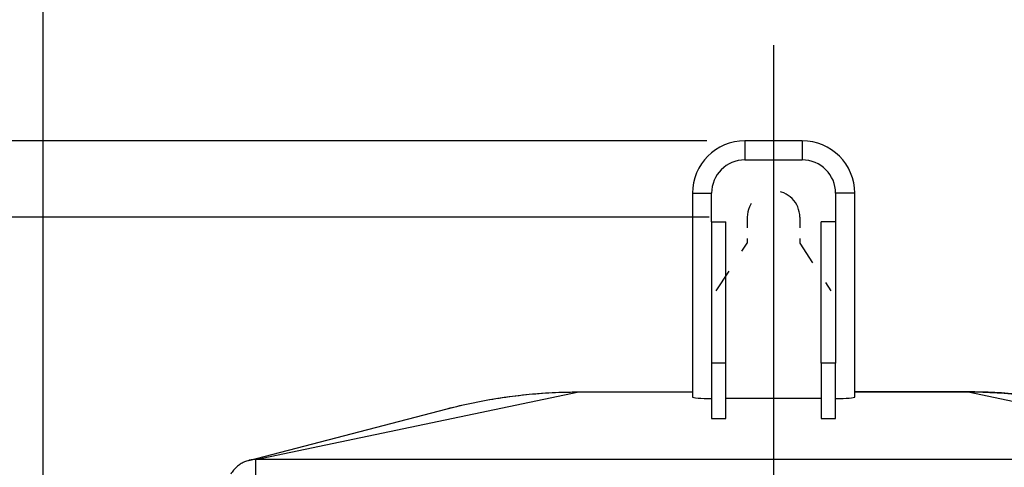
# Model space of a CAD drawing. Extents: x 384 to 8561, y 411 to 6259.
# Drawn here: x 7673 to 7776, y 1449 to 1495 of the extents above; entities that cross this region are included whole.
import ezdxf

# ---------------------------------------------------------------- set-up
doc = ezdxf.new("R2010")
doc.units = 0
doc.header["$LTSCALE"] = 8
doc.header["$MEASUREMENT"] = 0
doc.linetypes.add('CHAIN', pattern=[18.5, 12, -1.5, 3.5, -1.5])
doc.linetypes.add('DASHED2', pattern=[5, 2.5, -2.5])
doc.layers.get('0').update_dxf_attribs({"linetype": 'CONTINUOUS'})
doc.layers.get('DEFPOINTS').update_dxf_attribs({"linetype": 'CONTINUOUS'})
doc.layers.add('_0-4_SUGATA', color=7, linetype='CONTINUOUS')
doc.styles.add('KEIKI_DIM_TEXT', font='txt')
doc.styles.get("Standard").update_dxf_attribs({"font": 'txt', "bigfont": 'bigfont.shx'})
doc.dimstyles.new('コピー版_DEFAULT_KEIKI', dxfattribs={"dimscale": 2, "dimtxt": 3.5, "dimasz": 2, "dimexe": 1, "dimexo": 2, "dimgap": 0.2, "dimtad": 1, "dimdec": 3, "dimrnd": 1e-08, "dimdsep": 46, "dimtxsty": 'KEIKI_DIM_TEXT', "dimblk": 'OPEN-2', "dimcen": 0.09, "dimdle": 5, "dimclrd": 256, "dimclre": 256, "dimclrt": 256, "dimazin": 0, "dimtfac": 0.628571, "dimtdec": 3, "dimtmove": 0, "dimatfit": 3, "dimldrblk": 'OPEN-2', "dimfxl": 1, "dimtolj": 1, "dimarcsym": 0})

# ---------------------------------------------------------------- blocks, each defined once
blk = doc.blocks.new('OPEN-2')
at = {"color": 0}
for p, q in [((0, 0), (-1, 0.375)), ((-1, 0), (0, 0)), ((-1, -0.375), (0, 0))]:
    blk.add_line(p, q, dxfattribs=at)
blk = doc.blocks.new('*D17')
at = {"layer": '_0-4_SUGATA', "transparency": 16777216}
for p, q in [((7745.25, 1482.71), (7612.56, 1482.71)), ((7614.56, 1478.71), (7614.56, 1274.29)), ((7674.76, 1270.29), (7612.56, 1270.29))]:
    blk.add_line(p, q, dxfattribs=at)
at = {"layer": 'DEFPOINTS', "color": 0, "transparency": 16777216}
for p in [(7749.25, 1482.71), (7614.56, 1270.29), (7678.76, 1270.29)]:
    blk.add_point(p, dxfattribs=at)
at = {"layer": '_0-4_SUGATA', "transparency": 16777216, "xscale": 4, "yscale": 4, "zscale": 4}
for p, rotation in [((7614.56, 1482.71), 90), ((7614.56, 1270.29), 270)]:
    blk.add_blockref('OPEN-2', p, dxfattribs=dict(at, rotation=rotation))
at = {"layer": '_0-4_SUGATA', "linetype": 'ByBlock', "transparency": 16777216, "insert": (7599.96, 1376.5), "char_height": 26, "attachment_point": 5, "rotation": 90}
blk.add_mtext('\\A1;212.4', dxfattribs=at)
blk = doc.blocks.new('*D18')
at = {"layer": '_0-4_SUGATA', "transparency": 16777216}
for p, q in [((7675.75, 1404.01), (7675.75, 1504.53)), ((7828.75, 1404.01), (7828.75, 1504.53)), ((7679.75, 1502.53), (7824.75, 1502.53))]:
    blk.add_line(p, q, dxfattribs=at)
at = {"layer": 'DEFPOINTS', "color": 0, "transparency": 16777216}
for p in [(7828.75, 1502.53), (7675.75, 1400.01), (7828.75, 1400.01)]:
    blk.add_point(p, dxfattribs=at)
at = {"layer": '_0-4_SUGATA', "transparency": 16777216, "xscale": 4, "yscale": 4, "zscale": 4, "rotation": 180}
blk.add_blockref('OPEN-2', (7675.75, 1502.53), dxfattribs=at)
at = {"layer": '_0-4_SUGATA', "transparency": 16777216, "xscale": 4, "yscale": 4, "zscale": 4}
blk.add_blockref('OPEN-2', (7828.75, 1502.53), dxfattribs=at)
at = {"layer": '_0-4_SUGATA', "linetype": 'ByBlock', "transparency": 16777216, "insert": (7752.25, 1517.53), "char_height": 28, "attachment_point": 5}
blk.add_mtext('\\A1; 153', dxfattribs=at)
blk = doc.blocks.new('*D19')
at = {"layer": '_0-4_SUGATA', "transparency": 16777216}
for p, q in [((7662.92, 1482.71), (7662.92, 1526.98)), ((7662.92, 1488.71), (7662.92, 1468.71)), ((7745.25, 1482.71), (7660.92, 1482.71)), ((7745.44, 1474.71), (7660.92, 1474.71))]:
    blk.add_line(p, q, dxfattribs=at)
at = {"layer": 'DEFPOINTS', "color": 0, "transparency": 16777216}
for p in [(7749.25, 1482.71), (7662.92, 1474.71), (7749.44, 1474.71)]:
    blk.add_point(p, dxfattribs=at)
at = {"layer": '_0-4_SUGATA', "transparency": 16777216, "xscale": 4, "yscale": 4, "zscale": 4}
for p, rotation in [((7662.92, 1482.71), 90), ((7662.92, 1474.71), 270)]:
    blk.add_blockref('OPEN-2', p, dxfattribs=dict(at, rotation=rotation))
at = {"layer": '_0-4_SUGATA', "linetype": 'ByBlock', "transparency": 16777216, "insert": (7648.52, 1508.84), "char_height": 28, "attachment_point": 5, "rotation": 90}
blk.add_mtext('\\A1; 8', dxfattribs=at)
blk = doc.blocks.new('*D20')
at = {"layer": '_0-4_SUGATA', "transparency": 16777216}
for p, q in [((7745.5, 1474.71), (7660.92, 1474.71)), ((7662.92, 1470.71), (7662.92, 1296.71)), ((7683.25, 1292.71), (7660.92, 1292.71))]:
    blk.add_line(p, q, dxfattribs=at)
at = {"layer": 'DEFPOINTS', "color": 0, "transparency": 16777216}
for p in [(7749.5, 1474.71), (7662.92, 1292.71), (7687.25, 1292.71)]:
    blk.add_point(p, dxfattribs=at)
at = {"layer": '_0-4_SUGATA', "transparency": 16777216, "xscale": 4, "yscale": 4, "zscale": 4}
for p, rotation in [((7662.92, 1474.71), 90), ((7662.92, 1292.71), 270)]:
    blk.add_blockref('OPEN-2', p, dxfattribs=dict(at, rotation=rotation))
at = {"layer": '_0-4_SUGATA', "linetype": 'ByBlock', "transparency": 16777216, "insert": (7647.92, 1383.71), "char_height": 28, "attachment_point": 5, "rotation": 90}
blk.add_mtext('\\A1; 182', dxfattribs=at)

msp = doc.modelspace()

# ---------------------------------------------------------------- linework, layer by layer
at = {"layer": '_0-4_SUGATA', "linetype": 'CHAIN', "ltscale": 40.57296}
msp.add_line((7752.2506, 1492.709), (7752.2506, 1262.709), dxfattribs=at)
at = {"layer": '_0-4_SUGATA', "color": 4}
for p, q in [((7755.2506, 1482.709), (7749.2506, 1482.709)), ((7749.2506, 1482.709), (7749.2506, 1480.709)), ((7755.2506, 1482.709), (7755.2506, 1480.709)), ((7749.2506, 1480.709), (7755.2506, 1480.709)), ((7743.7506, 1477.209), (7743.7506, 1455.893)), ((7743.7506, 1477.209), (7745.7506, 1477.209)), ((7745.7506, 1474.209), (7745.7506, 1477.209)), ((7758.7506, 1477.209), (7758.7506, 1474.209)), ((7760.7506, 1477.209), (7758.7506, 1477.209)), ((7760.7506, 1455.893), (7760.7506, 1477.209)), ((7745.7506, 1474.209), (7745.7506, 1459.4331)), ((7745.7506, 1474.209), (7747.2506, 1474.209)), ((7747.2506, 1459.4331), (7747.2506, 1474.209)), ((7757.2506, 1459.4331), (7757.2506, 1474.209)), ((7758.7506, 1474.209), (7757.2506, 1474.209)), ((7758.7506, 1474.209), (7758.7506, 1459.4331)), ((7745.7506, 1459.4331), (7745.7506, 1453.6307)), ((7747.2506, 1459.4331), (7745.7506, 1459.4331)), ((7747.2506, 1453.6307), (7747.2506, 1459.4331)), ((7758.7506, 1459.4331), (7757.2506, 1459.4331)), ((7757.2506, 1459.4331), (7757.2506, 1453.6307)), ((7758.7506, 1453.6307), (7758.7506, 1459.4331)), ((7698.0304, 1449.3512), (7731.8542, 1456.4261)), ((7731.8542, 1456.4261), (7731.8542, 1456.429)), ((7731.8542, 1456.429), (7743.7506, 1456.429)), ((7731.8542, 1456.4261), (7743.7506, 1456.4261)), ((7772.647, 1456.429), (7760.7506, 1456.429)), ((7760.7506, 1456.4261), (7772.647, 1456.4261)), ((7772.647, 1456.4261), (7772.647, 1456.429)), ((7772.647, 1456.4261), (7802.2004, 1450.2444)), ((7757.2506, 1455.739), (7747.2506, 1455.739)), ((7697.299, 1449.2622), (7718.0478, 1454.6615)), ((7745.7506, 1453.6307), (7747.2506, 1453.6307)), ((7757.2506, 1453.6307), (7758.7506, 1453.6307)), ((7698.0304, 1447.3571), (7698.0304, 1449.3512)), ((7797.1006, 1449.3512), (7698.0304, 1449.3512))]:
    msp.add_line(p, q, dxfattribs=at)
at = {"layer": '_0-4_SUGATA', "color": 4, "linetype": 'DASHED2', "ltscale": 0.000224622}
msp.add_line((7749.4552, 1474.709), (7749.4395, 1474.709), dxfattribs=at)
at = {"layer": '_0-4_SUGATA', "color": 4, "linetype": 'DASHED2', "ltscale": 0.0557}
for p, q in [((7749.5006, 1474.709), (7749.5006, 1472.009)), ((7755.0006, 1474.709), (7755.0006, 1472.009))]:
    msp.add_line(p, q, dxfattribs=at)
at = {"layer": '_0-4_SUGATA', "color": 4, "linetype": 'DASHED2', "ltscale": 0.123144}
for p, q in [((7746.2506, 1467.009), (7749.5006, 1472.009)), ((7755.0006, 1472.009), (7758.2506, 1467.009))]:
    msp.add_line(p, q, dxfattribs=at)
at = {"layer": '_0-4_SUGATA', "color": 4}
for centre, radius, start, end in [((7749.2506, 1477.209), 5.5, 90, 180), ((7755.2506, 1477.209), 5.5, 0, 90), ((7749.2506, 1477.209), 3.5, 90, 180), ((7755.2506, 1477.209), 3.5, 0, 90)]:
    msp.add_arc(centre, radius, start, end, dxfattribs=at)
at = {"layer": '_0-4_SUGATA', "color": 4, "linetype": 'DASHED2', "ltscale": 0.178448}
msp.add_arc((7752.2506, 1474.709), 2.75, 0, 180, dxfattribs=at)
at = {"layer": '_0-4_SUGATA', "color": 4}
for centre, start_param, end_param in [((7745.7506, 1455.893), 0, 1.57079633), ((7758.7506, 1455.893), 1.57079633, 3.14159265)]:
    msp.add_ellipse(centre, major_axis=(-2, 0), ratio=0.07700422, start_param=start_param, end_param=end_param, dxfattribs=at)
for points, knots in [([(7718.0478, 1454.6615), (7718.9489, 1454.8959), (7719.8568, 1455.1077), (7721.6828, 1455.4848), (7722.6009, 1455.6501), (7724.4437, 1455.9335), (7725.3683, 1456.0517), (7727.2205, 1456.2406), (7728.1481, 1456.3114), (7730.0025, 1456.4056), (7730.9294, 1456.429), (7731.8542, 1456.429)], [-1.36190625, -1.36190625, -1.36190625, -1.36190625, -1.089525, -1.089525, -0.81714375, -0.81714375, -0.5447625, -0.5447625, -0.27238125, -0.27238125, 0, 0, 0, 0]), ([(7786.4534, 1454.6615), (7785.5537, 1454.8956), (7784.647, 1455.1071), (7782.8227, 1455.4839), (7781.9052, 1455.6492), (7780.063, 1455.9328), (7779.1384, 1456.0511), (7777.2856, 1456.2402), (7776.3574, 1456.3111), (7774.5013, 1456.4055), (7773.5732, 1456.429), (7772.647, 1456.429)], [7.06510668, 7.06510668, 7.06510668, 7.06510668, 7.33790128, 7.33790128, 7.61069589, 7.61069589, 7.88349049, 7.88349049, 8.15628509, 8.15628509, 8.4290797, 8.4290797, 8.4290797, 8.4290797]), ([(7772.647, 1456.4261), (7776.659, 1456.4282), (7780.7059, 1455.9826), (7785.2478, 1454.9643), (7785.852, 1454.818), (7786.453, 1454.6616)], [-8.4290797, -8.4290797, -8.4290797, -8.4290797, -7.24739996, -7.24739996, -7.06510668, -7.06510668, -7.06510668, -7.06510668]), ([(7697.299, 1449.2622), (7697.1295, 1449.2181), (7696.9723, 1449.1618), (7696.6741, 1449.0291), (7696.5325, 1448.9522), (7696.2639, 1448.7794), (7696.137, 1448.6834), (7695.8986, 1448.4736), (7695.7868, 1448.3596), (7695.5763, 1448.1077), (7695.4783, 1447.9706), (7695.3897, 1447.8199)], [-0.1284624781, -0.1284624781, -0.1284624781, -0.1284624781, -0.1108811507, -0.1108811507, -0.0932998234, -0.0932998234, -0.075718496, -0.075718496, -0.0581371686, -0.0581371686, -0.0405558412, -0.0405558412, -0.0405558412, -0.0405558412]), ([(7698.0304, 1449.3512), (7697.7922, 1449.356), (7697.5794, 1449.3277), (7697.3537, 1449.276), (7697.3262, 1449.2693), (7697.299, 1449.2623)], [-0.1513606707, -0.1513606707, -0.1513606707, -0.1513606707, -0.1312823656, -0.1312823656, -0.1284624781, -0.1284624781, -0.1284624781, -0.1284624781])]:
    msp.add_open_spline(points, degree=3, knots=knots, dxfattribs=at)
msp.add_open_spline([(7718.0479, 1454.6605), (7722.5536, 1455.8301), (7727.2303, 1456.4285), (7731.8542, 1456.4261)], degree=3, dxfattribs=at)

# ---------------------------------------------------------------- dimensions: what is measured, and where the dimension line sits
at = {"layer": '_0-4_SUGATA', "color": 7}
dim = msp.add_linear_dim(base=(7828.7506, 1502.5317), p1=(7675.7506, 1400.009), p2=(7828.7506, 1400.009), angle=180, text=' 153', dimstyle='コピー版_DEFAULT_KEIKI', override={"dimtxt": 14, "dimgap": 0.5, "dimdec": 3, "dimtxsty": 'STANDARD', "dimtp": 0, "dimtm": 0, "dimtdec": 3, "dimtofl": 0, "dimatfit": 1}, dxfattribs=at)
dim.commit()
dim.dimension.update_dxf_attribs({"geometry": '*D18', "text_midpoint": (7752.2506, 1502.5317), "dimtype": 160})
at = {"layer": '_0-4_SUGATA'}
for base, p1, p2, text, override, picture, middle in [((7662.9153, 1474.709), (7749.2506, 1482.709), (7749.4395, 1474.709), ' 8', {"dimtxt": 14, "dimtad": 2, "dimjust": 0, "dimdec": 3, "dimtxsty": 'STANDARD', "dimtp": 0, "dimtm": 0, "dimtdec": 3, "dimtofl": 1, "dimatfit": 1}, '*D19', (7662.9153, 1508.8423)), ((7614.5557, 1270.2944), (7749.2506, 1482.709), (7678.7557, 1270.2944), '212.4', {"dimtxt": 13, "dimgap": 0.8, "dimdec": 3, "dimtxsty": 'STANDARD', "dimtp": 0, "dimtm": 0, "dimtdec": 3, "dimtofl": 0, "dimatfit": 1}, '*D17', (7614.5557, 1376.5017)), ((7662.9153, 1292.709), (7749.5006, 1474.709), (7687.2503, 1292.709), ' 182', {"dimtxt": 14, "dimgap": 0.5, "dimdec": 3, "dimtxsty": 'STANDARD', "dimtp": 0, "dimtm": 0, "dimtdec": 3, "dimtofl": 0, "dimatfit": 1}, '*D20', (7662.9153, 1383.709))]:
    dim = msp.add_linear_dim(base=base, p1=p1, p2=p2, angle=90, text=text, dimstyle='コピー版_DEFAULT_KEIKI', override=override, dxfattribs=at)
    dim.commit()
    dim.dimension.update_dxf_attribs({"geometry": picture, "text_midpoint": middle, "dimtype": 160})

doc.saveas('drawing.dxf')
